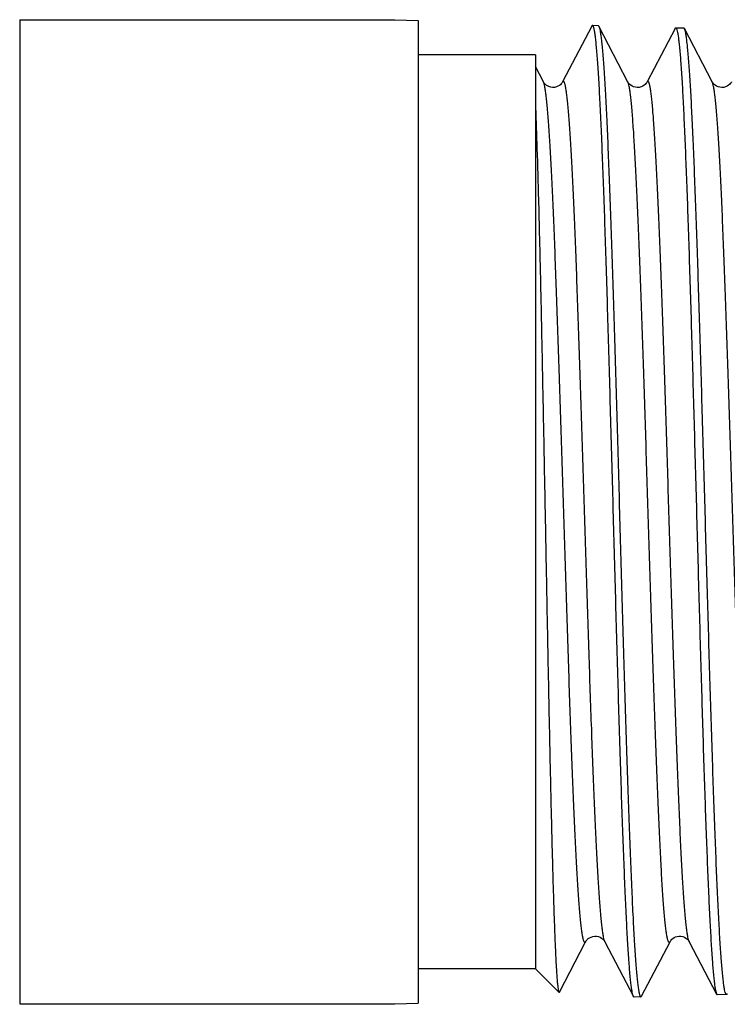
# Model space of a CAD drawing. Units: millimetres. Extents: x 8 to 286, y 9 to 201.
# Drawn here: x 101 to 120, y 127 to 154 of the extents above; entities that cross this region are included whole.
import ezdxf

# ---------------------------------------------------------------- set-up
doc = ezdxf.new("R2010")
doc.units = ezdxf.units.MM
doc.header["$LTSCALE"] = 16.335
doc.layers.get('0').update_dxf_attribs({"linetype": 'CONTINUOUS'})
doc.styles.get("Standard").update_dxf_attribs({"font": 'txt', "width": 0.8})
doc.dimstyles.new('DIMSTYLE_1', dxfattribs={"dimtxt": 2.5, "dimasz": 2, "dimexe": 1, "dimexo": 0.5, "dimtad": 1, "dimlfac": 0.769231, "dimdsep": 46, "dimtxsty": 'Standard', "dimblk": '_FILLED', "dimblk1": '_FILLED', "dimblk2": '_FILLED', "dimcen": 0.09, "dimclrt": 5, "dimazin": 2, "dimtp": 0.01, "dimtm": 0.01, "dimtfac": 1, "dimtofl": 0, "dimtmove": 0, "dimatfit": 3, "dimldrblk": '_FILLED', "dimfxl": 0, "dimtolj": 1, "dimarcsym": 0})

# ---------------------------------------------------------------- blocks, each defined once
blk = doc.blocks.new('_FILLED')
at = {"color": 0, "linetype": 'ByBlock'}
blk.add_solid([(0, 0), (-1, 0.25), (-1, -0.25)], dxfattribs=at)
blk = doc.blocks.new('*D5')
at = {"color": 2, "linetype": 'Continuous'}
for p, q in [((130.591, 127.994), (130.591, 109.732)), ((111.741, 126.148), (111.741, 109.732)), ((111.741, 110.732), (121.166, 110.732)), ((130.591, 110.732), (121.166, 110.732))]:
    blk.add_line(p, q, dxfattribs=at)
at = {"color": 2, "linetype": 'Continuous', "xscale": 2, "yscale": 2, "zscale": 2, "rotation": 180}
blk.add_blockref('_FILLED', (111.741, 110.732), dxfattribs=at)
at = {"color": 2, "linetype": 'Continuous', "xscale": 2, "yscale": 2, "zscale": 2}
blk.add_blockref('_FILLED', (130.591, 110.732), dxfattribs=at)
at = {"color": 5, "linetype": 'Continuous', "insert": (121.166, 113.857), "char_height": 2.5, "width": 8, "attachment_point": 2, "line_spacing_factor": 0.9}
blk.add_mtext('14.5', dxfattribs=at)
blk = doc.blocks.new('*D10')
at = {"color": 2, "linetype": 'Continuous'}
for p, q in [((39.331, 127.039), (39.331, 109.732)), ((111.741, 126.148), (111.741, 109.732)), ((39.331, 110.732), (75.536, 110.732)), ((111.741, 110.732), (75.536, 110.732))]:
    blk.add_line(p, q, dxfattribs=at)
at = {"color": 2, "linetype": 'Continuous', "xscale": 2, "yscale": 2, "zscale": 2, "rotation": 180}
blk.add_blockref('_FILLED', (39.331, 110.732), dxfattribs=at)
at = {"color": 2, "linetype": 'Continuous', "xscale": 2, "yscale": 2, "zscale": 2}
blk.add_blockref('_FILLED', (111.741, 110.732), dxfattribs=at)
at = {"color": 5, "linetype": 'Continuous', "insert": (79.066, 113.857), "char_height": 2.5, "width": 8, "attachment_point": 2, "line_spacing_factor": 0.9}
blk.add_mtext('55.7', dxfattribs=at)

msp = doc.modelspace()

# ---------------------------------------------------------------- linework, layer by layer
at = {"color": 7, "linetype": 'Continuous'}
for p, q in [((100.691, 153.929), (111.091, 153.929)), ((100.691, 153.929), (100.691, 126.629)), ((111.091, 153.929), (111.741, 153.911)), ((111.741, 153.911), (111.741, 126.648)), ((116.573, 153.773), (116.726, 153.768)), ((116.553, 153.754), (115.744, 152.202)), ((117.553, 152.201), (116.746, 153.749)), ((118.859, 153.688), (118.084, 152.202)), ((118.878, 153.707), (119.101, 153.701)), ((119.892, 152.202), (119.121, 153.681)), ((114.991, 152.954), (111.741, 152.954)), ((114.991, 152.954), (114.991, 127.604)), ((115.212, 152.202), (114.991, 152.627)), ((115.654, 126.96), (116.382, 128.356)), ((116.914, 128.356), (117.706, 126.837)), ((117.933, 126.844), (118.722, 128.356)), ((119.254, 128.356), (120.012, 126.903)), ((114.991, 127.604), (111.741, 127.604)), ((115.641, 126.954), (114.991, 127.604)), ((117.913, 126.824), (117.726, 126.819)), ((117.933, 126.844), (117.913, 126.824)), ((120.289, 126.892), (120.031, 126.885)), ((100.691, 126.629), (111.091, 126.629)), ((111.091, 126.629), (111.741, 126.648))]:
    msp.add_line(p, q, dxfattribs=at)
for points in [[(115.744, 152.203), (115.74, 152.194), (115.732, 152.183), (115.722, 152.168), (115.706, 152.15), (115.683, 152.127), (115.652, 152.104), (115.615, 152.082), (115.569, 152.063), (115.517, 152.051), (115.464, 152.049), (115.413, 152.056), (115.364, 152.072), (115.323, 152.092), (115.29, 152.113), (115.265, 152.135), (115.246, 152.154), (115.232, 152.171), (115.223, 152.183), (115.217, 152.193), (115.212, 152.202)], [(118.084, 152.203), (118.081, 152.197), (118.075, 152.187), (118.066, 152.173), (118.051, 152.155), (118.029, 152.133), (118, 152.109), (117.964, 152.087), (117.919, 152.067), (117.867, 152.053), (117.814, 152.049), (117.762, 152.054), (117.712, 152.068), (117.669, 152.088), (117.635, 152.11), (117.608, 152.131), (117.588, 152.152), (117.574, 152.169), (117.565, 152.182), (117.558, 152.192), (117.553, 152.201)], [(120.424, 152.203), (120.422, 152.198), (120.415, 152.187), (120.406, 152.173), (120.392, 152.156), (120.37, 152.134), (120.341, 152.11), (120.306, 152.087), (120.261, 152.067), (120.209, 152.053), (120.156, 152.049), (120.103, 152.054), (120.053, 152.068), (120.01, 152.087), (119.976, 152.109), (119.949, 152.131), (119.928, 152.151), (119.914, 152.168), (119.905, 152.181), (119.898, 152.192), (119.893, 152.201), (119.892, 152.203)], [(116.382, 128.356), (116.383, 128.358), (116.389, 128.368), (116.398, 128.382), (116.41, 128.398), (116.428, 128.418), (116.455, 128.441), (116.49, 128.465), (116.531, 128.486), (116.579, 128.502), (116.633, 128.51), (116.686, 128.507), (116.737, 128.496), (116.783, 128.478), (116.822, 128.455), (116.851, 128.433), (116.873, 128.413), (116.889, 128.394), (116.9, 128.379), (116.907, 128.368), (116.912, 128.36), (116.914, 128.356)], [(118.722, 128.356), (118.724, 128.36), (118.73, 128.371), (118.74, 128.385), (118.753, 128.402), (118.772, 128.422), (118.8, 128.445), (118.835, 128.468), (118.876, 128.488), (118.923, 128.503), (118.974, 128.51), (119.025, 128.508), (119.074, 128.497), (119.12, 128.479), (119.159, 128.457), (119.189, 128.435), (119.212, 128.414), (119.229, 128.394), (119.241, 128.379), (119.248, 128.367), (119.253, 128.358), (119.254, 128.356)]]:
    msp.add_lwpolyline(points, dxfattribs=at)
for points, knots in [([(116.573, 153.773), (116.569, 153.773), (116.56, 153.767), (116.556, 153.759), (116.553, 153.754)], [0, 0, 0, 0, 0.386361, 1, 1, 1, 1]), ([(117.69, 126.88), (117.683, 126.905), (117.67, 126.965), (117.653, 127.071), (117.636, 127.208), (117.611, 127.448), (117.582, 127.821), (117.547, 128.352), (117.513, 128.991), (117.479, 129.733), (117.444, 130.571), (117.409, 131.496), (117.375, 132.501), (117.327, 133.974), (117.269, 135.94), (117.2, 138.4), (117.132, 140.928), (117.074, 143.037), (117.027, 144.689), (116.992, 145.876), (116.958, 147.012), (116.923, 148.087), (116.888, 149.092), (116.854, 150.017), (116.819, 150.855), (116.785, 151.596), (116.755, 152.152), (116.731, 152.543), (116.713, 152.795), (116.696, 153.02), (116.679, 153.215), (116.662, 153.381), (116.645, 153.518), (116.63, 153.613), (116.617, 153.674), (116.609, 153.709), (116.6, 153.736), (116.592, 153.755), (116.583, 153.768), (116.576, 153.773), (116.573, 153.773)], [0, 0, 0, 0, 0.002894, 0.006892, 0.011991, 0.018185, 0.033809, 0.05363, 0.077474, 0.105126, 0.136338, 0.170827, 0.208282, 0.248362, 0.33493, 0.427404, 0.522443, 0.616615, 0.66231, 0.706522, 0.748853, 0.78892, 0.826362, 0.86084, 0.892045, 0.919695, 0.943541, 0.953971, 0.963373, 0.971727, 0.979015, 0.985222, 0.990336, 0.994351, 0.995945, 0.997266, 0.998315, 0.999101, 0.999643, 1, 1, 1, 1]), ([(116.726, 153.768), (116.729, 153.768), (116.738, 153.762), (116.743, 153.754), (116.746, 153.749)], [0, 0, 0, 0, 0.388904, 1, 1, 1, 1]), ([(116.746, 153.749), (116.749, 153.742), (116.756, 153.725), (116.769, 153.681), (116.785, 153.607), (116.803, 153.494), (116.82, 153.35), (116.838, 153.177), (116.856, 152.973), (116.874, 152.74), (116.9, 152.372), (116.931, 151.842), (116.967, 151.128), (117.003, 150.312), (117.039, 149.404), (117.075, 148.411), (117.111, 147.342), (117.148, 146.207), (117.197, 144.595), (117.257, 142.498), (117.329, 139.94), (117.389, 137.8), (117.438, 136.118), (117.474, 134.907), (117.511, 133.747), (117.547, 132.647), (117.583, 131.618), (117.619, 130.671), (117.656, 129.813), (117.692, 129.052), (117.727, 128.396), (117.759, 127.918), (117.784, 127.593), (117.802, 127.393), (117.82, 127.222), (117.836, 127.1), (117.849, 127.017), (117.858, 126.966), (117.867, 126.923), (117.876, 126.888), (117.885, 126.861), (117.894, 126.839), (117.905, 126.824), (117.913, 126.824)], [0, 0, 0, 0, 0.000862, 0.001996, 0.005101, 0.009335, 0.014696, 0.021177, 0.028764, 0.037442, 0.047191, 0.069811, 0.09642, 0.126773, 0.160588, 0.197553, 0.237326, 0.279536, 0.323793, 0.416787, 0.512856, 0.608438, 0.654932, 0.699982, 0.743168, 0.784088, 0.822363, 0.857634, 0.889576, 0.91789, 0.942314, 0.962623, 0.971175, 0.978633, 0.98498, 0.990204, 0.992393, 0.994298, 0.995921, 0.997262, 0.998326, 0.999119, 1, 1, 1, 1]), ([(118.859, 153.688), (118.862, 153.693), (118.866, 153.702), (118.875, 153.707), (118.878, 153.707)], [0, 0, 0, 0, 0.613722, 1, 1, 1, 1]), ([(118.878, 153.707), (118.882, 153.707), (118.889, 153.702), (118.897, 153.69), (118.906, 153.67), (118.911, 153.654), (118.913, 153.645)], [0, 0, 0, 0, 0.131034, 0.329141, 0.61651, 1, 1, 1, 1]), ([(118.913, 153.645), (118.92, 153.621), (118.933, 153.563), (118.949, 153.462), (118.966, 153.332), (118.99, 153.105), (119.019, 152.753), (119.052, 152.252), (119.085, 151.649), (119.118, 150.95), (119.152, 150.161), (119.185, 149.288), (119.219, 148.338), (119.265, 146.943), (119.322, 145.073), (119.388, 142.723), (119.455, 140.291), (119.521, 137.858), (119.588, 135.509), (119.644, 133.639), (119.69, 132.244), (119.724, 131.294), (119.758, 130.421), (119.791, 129.632), (119.825, 128.934), (119.858, 128.332), (119.891, 127.832), (119.92, 127.481), (119.944, 127.255), (119.961, 127.126), (119.977, 127.025), (119.989, 126.968), (119.996, 126.944)], [0, 0, 0, 0, 0.002813, 0.006662, 0.011547, 0.017461, 0.032334, 0.051166, 0.0738, 0.100049, 0.129691, 0.162476, 0.198127, 0.236341, 0.319145, 0.408085, 0.500149, 0.592213, 0.681154, 0.763958, 0.802169, 0.837813, 0.870587, 0.900212, 0.926438, 0.949042, 0.967835, 0.982661, 0.988548, 0.993403, 0.997221, 1, 1, 1, 1]), ([(119.121, 153.681), (119.118, 153.686), (119.114, 153.695), (119.105, 153.7), (119.101, 153.701)], [0, 0, 0, 0, 0.611347, 1, 1, 1, 1]), ([(120.253, 126.951), (120.246, 126.976), (120.232, 127.034), (120.215, 127.137), (120.198, 127.268), (120.173, 127.5), (120.143, 127.859), (120.108, 128.371), (120.073, 128.987), (120.038, 129.702), (120.003, 130.51), (119.968, 131.403), (119.933, 132.374), (119.885, 133.8), (119.826, 135.707), (119.756, 138.099), (119.687, 140.567), (119.617, 143.026), (119.558, 145.03), (119.511, 146.564), (119.476, 147.639), (119.44, 148.65), (119.405, 149.588), (119.37, 150.444), (119.335, 151.212), (119.301, 151.884), (119.266, 152.456), (119.236, 152.866), (119.211, 153.14), (119.193, 153.304), (119.176, 153.439), (119.159, 153.546), (119.144, 153.616), (119.131, 153.658), (119.125, 153.674), (119.121, 153.681)], [0, 0, 0, 0, 0.002825, 0.006714, 0.011668, 0.017681, 0.032836, 0.052058, 0.075182, 0.102009, 0.132305, 0.165807, 0.202222, 0.241231, 0.325646, 0.416107, 0.509459, 0.602446, 0.691825, 0.734181, 0.774483, 0.81238, 0.847542, 0.879664, 0.908464, 0.933693, 0.955135, 0.972605, 0.979804, 0.985958, 0.991057, 0.995095, 0.998069, 0.999163, 1, 1, 1, 1]), ([(116.382, 128.356), (116.379, 128.351), (116.375, 128.343), (116.366, 128.336), (116.359, 128.335), (116.352, 128.337), (116.344, 128.345), (116.335, 128.36), (116.326, 128.383), (116.317, 128.412), (116.308, 128.449), (116.299, 128.492), (116.286, 128.564), (116.271, 128.672), (116.253, 128.822), (116.234, 129), (116.216, 129.205), (116.198, 129.437), (116.18, 129.695), (116.162, 129.978), (116.144, 130.286), (116.119, 130.745), (116.088, 131.373), (116.051, 132.191), (116.015, 133.086), (115.979, 134.051), (115.942, 135.075), (115.906, 136.15), (115.857, 137.652), (115.797, 139.576), (115.725, 141.885), (115.653, 144.133), (115.592, 145.929), (115.542, 147.269), (115.506, 148.18), (115.47, 149.015), (115.434, 149.766), (115.398, 150.426), (115.362, 150.987), (115.331, 151.392), (115.305, 151.663), (115.287, 151.825), (115.269, 151.959), (115.251, 152.066), (115.236, 152.137), (115.222, 152.179), (115.216, 152.196), (115.212, 152.202)], [0, 0, 0, 0, 0.000693, 0.001166, 0.001359, 0.001555, 0.002054, 0.002784, 0.003781, 0.005061, 0.006627, 0.008484, 0.010631, 0.015799, 0.022124, 0.029596, 0.038197, 0.04791, 0.05871, 0.070573, 0.083472, 0.097375, 0.128057, 0.162327, 0.199858, 0.240287, 0.283227, 0.328265, 0.374967, 0.471558, 0.569293, 0.664418, 0.753284, 0.794291, 0.832481, 0.867486, 0.898972, 0.926637, 0.950216, 0.969488, 0.977451, 0.984275, 0.989945, 0.994453, 0.997798, 0.999039, 1, 1, 1, 1]), ([(116.914, 128.356), (116.911, 128.363), (116.904, 128.379), (116.891, 128.422), (116.875, 128.493), (116.857, 128.599), (116.839, 128.734), (116.821, 128.896), (116.796, 129.167), (116.764, 129.571), (116.728, 130.133), (116.692, 130.793), (116.656, 131.543), (116.62, 132.378), (116.584, 133.289), (116.534, 134.63), (116.473, 136.425), (116.401, 138.673), (116.33, 140.983), (116.269, 142.906), (116.22, 144.409), (116.184, 145.484), (116.147, 146.508), (116.111, 147.473), (116.075, 148.368), (116.039, 149.185), (116.008, 149.814), (115.982, 150.272), (115.964, 150.58), (115.946, 150.864), (115.928, 151.122), (115.91, 151.353), (115.892, 151.558), (115.874, 151.736), (115.856, 151.887), (115.84, 151.994), (115.827, 152.066), (115.818, 152.11), (115.809, 152.146), (115.8, 152.176), (115.791, 152.198), (115.782, 152.214), (115.774, 152.222), (115.767, 152.224), (115.76, 152.223), (115.751, 152.215), (115.747, 152.207), (115.744, 152.203)], [0, 0, 0, 0, 0.00096, 0.002201, 0.005547, 0.010055, 0.015724, 0.022548, 0.030511, 0.049783, 0.073362, 0.101026, 0.132512, 0.167517, 0.205706, 0.246713, 0.335578, 0.430702, 0.528435, 0.625026, 0.671729, 0.716766, 0.759706, 0.800136, 0.837666, 0.871937, 0.90262, 0.916523, 0.929421, 0.941286, 0.952086, 0.961799, 0.970401, 0.977873, 0.984198, 0.989367, 0.991515, 0.993371, 0.994938, 0.996217, 0.997215, 0.997945, 0.998444, 0.998641, 0.998834, 0.999307, 1, 1, 1, 1]), ([(118.722, 128.356), (118.719, 128.351), (118.715, 128.343), (118.706, 128.336), (118.699, 128.335), (118.692, 128.337), (118.684, 128.345), (118.675, 128.36), (118.666, 128.383), (118.657, 128.412), (118.648, 128.449), (118.639, 128.492), (118.626, 128.564), (118.611, 128.672), (118.593, 128.822), (118.574, 129), (118.556, 129.205), (118.538, 129.437), (118.52, 129.695), (118.502, 129.978), (118.484, 130.286), (118.459, 130.744), (118.428, 131.373), (118.391, 132.191), (118.355, 133.086), (118.319, 134.05), (118.282, 135.075), (118.246, 136.149), (118.197, 137.652), (118.137, 139.575), (118.065, 141.885), (117.993, 144.133), (117.932, 145.928), (117.882, 147.269), (117.846, 148.18), (117.81, 149.015), (117.774, 149.766), (117.738, 150.426), (117.702, 150.987), (117.671, 151.392), (117.645, 151.663), (117.627, 151.825), (117.609, 151.959), (117.591, 152.066), (117.576, 152.137), (117.562, 152.179), (117.556, 152.196), (117.552, 152.202)], [0, 0, 0, 0, 0.000694, 0.001167, 0.00136, 0.001556, 0.002055, 0.002784, 0.003781, 0.00506, 0.006626, 0.008482, 0.010629, 0.015796, 0.02212, 0.029591, 0.038191, 0.047903, 0.058703, 0.070565, 0.083464, 0.097365, 0.128047, 0.162317, 0.199846, 0.240275, 0.283215, 0.328253, 0.374956, 0.471548, 0.569283, 0.66441, 0.753278, 0.794286, 0.832477, 0.867483, 0.89897, 0.926635, 0.950215, 0.969487, 0.97745, 0.984275, 0.989945, 0.994453, 0.997798, 0.999039, 1, 1, 1, 1]), ([(119.254, 128.356), (119.251, 128.363), (119.244, 128.379), (119.231, 128.422), (119.215, 128.493), (119.197, 128.599), (119.179, 128.734), (119.161, 128.896), (119.135, 129.167), (119.104, 129.571), (119.068, 130.133), (119.032, 130.793), (118.996, 131.543), (118.96, 132.378), (118.924, 133.289), (118.874, 134.63), (118.813, 136.425), (118.741, 138.673), (118.67, 140.983), (118.609, 142.906), (118.56, 144.409), (118.524, 145.484), (118.487, 146.508), (118.451, 147.473), (118.415, 148.368), (118.379, 149.185), (118.348, 149.814), (118.322, 150.272), (118.304, 150.58), (118.286, 150.864), (118.268, 151.122), (118.25, 151.353), (118.232, 151.558), (118.214, 151.736), (118.196, 151.887), (118.18, 151.994), (118.167, 152.067), (118.158, 152.11), (118.149, 152.147), (118.14, 152.176), (118.131, 152.198), (118.122, 152.214), (118.114, 152.222), (118.107, 152.224), (118.1, 152.223), (118.091, 152.215), (118.087, 152.207), (118.084, 152.203)], [0, 0, 0, 0, 0.000961, 0.002202, 0.005547, 0.010055, 0.015725, 0.022549, 0.030512, 0.049784, 0.073363, 0.101028, 0.132514, 0.16752, 0.20571, 0.246717, 0.335583, 0.430709, 0.528443, 0.625034, 0.671736, 0.716775, 0.759714, 0.800143, 0.837674, 0.871944, 0.902627, 0.916529, 0.929428, 0.941291, 0.952091, 0.961804, 0.970405, 0.977876, 0.984202, 0.989369, 0.991516, 0.993373, 0.994939, 0.996219, 0.997216, 0.997946, 0.998444, 0.998641, 0.998834, 0.999307, 1, 1, 1, 1]), ([(121.062, 128.356), (121.06, 128.351), (121.055, 128.343), (121.046, 128.336), (121.039, 128.335), (121.032, 128.337), (121.024, 128.345), (121.015, 128.36), (121.006, 128.383), (120.997, 128.412), (120.988, 128.448), (120.979, 128.492), (120.966, 128.564), (120.951, 128.672), (120.933, 128.822), (120.915, 129), (120.896, 129.205), (120.878, 129.436), (120.86, 129.694), (120.842, 129.977), (120.824, 130.285), (120.799, 130.743), (120.768, 131.372), (120.731, 132.189), (120.695, 133.085), (120.659, 134.049), (120.622, 135.074), (120.586, 136.148), (120.537, 137.651), (120.477, 139.574), (120.405, 141.884), (120.333, 144.132), (120.272, 145.928), (120.222, 147.269), (120.186, 148.18), (120.15, 149.015), (120.114, 149.766), (120.078, 150.425), (120.042, 150.987), (120.011, 151.392), (119.985, 151.663), (119.967, 151.825), (119.949, 151.959), (119.931, 152.066), (119.916, 152.137), (119.902, 152.179), (119.896, 152.196), (119.892, 152.202)], [0, 0, 0, 0, 0.000696, 0.001171, 0.001363, 0.00156, 0.002058, 0.002785, 0.003781, 0.005057, 0.006621, 0.008475, 0.010621, 0.015784, 0.022105, 0.029573, 0.038171, 0.047879, 0.058676, 0.070537, 0.083432, 0.097332, 0.12801, 0.162278, 0.199805, 0.240233, 0.283172, 0.32821, 0.374914, 0.471509, 0.569249, 0.664382, 0.753257, 0.794268, 0.832462, 0.867472, 0.898961, 0.926629, 0.950211, 0.969485, 0.977449, 0.984274, 0.989944, 0.994453, 0.997799, 0.99904, 1, 1, 1, 1]), ([(114.991, 151.485), (115.007, 151.108), (115.037, 150.257), (115.077, 148.847), (115.117, 147.187), (115.158, 145.325), (115.198, 143.314), (115.239, 141.212), (115.279, 139.077), (115.319, 136.968), (115.359, 134.943), (115.393, 133.333), (115.42, 132.129), (115.44, 131.303), (115.46, 130.536), (115.48, 129.833), (115.5, 129.2), (115.52, 128.64), (115.537, 128.221), (115.551, 127.925), (115.561, 127.733), (115.571, 127.562), (115.581, 127.412), (115.59, 127.283), (115.6, 127.175), (115.61, 127.089), (115.618, 127.031), (115.625, 126.995), (115.63, 126.976), (115.635, 126.963), (115.639, 126.956), (115.641, 126.954)], [0, 0, 0, 0, 0.046082, 0.104123, 0.172431, 0.249032, 0.331741, 0.418219, 0.506045, 0.592783, 0.67605, 0.753579, 0.789532, 0.823283, 0.854609, 0.883304, 0.909176, 0.93206, 0.951806, 0.960464, 0.96829, 0.975276, 0.981409, 0.986682, 0.991085, 0.994616, 0.997271, 0.998271, 0.999055, 0.999627, 1, 1, 1, 1]), ([(115.641, 126.954), (115.642, 126.953), (115.644, 126.952), (115.648, 126.952), (115.651, 126.955), (115.653, 126.958), (115.654, 126.96)], [0, 0, 0, 0, 0.22235, 0.410788, 0.653692, 1, 1, 1, 1]), ([(117.706, 126.837), (117.705, 126.84), (117.698, 126.854), (117.694, 126.868), (117.69, 126.88)], [0, 0, 0, 0, 0.202998, 1, 1, 1, 1]), ([(117.726, 126.819), (117.722, 126.819), (117.713, 126.824), (117.709, 126.832), (117.706, 126.837)], [0, 0, 0, 0, 0.386272, 1, 1, 1, 1]), ([(119.996, 126.944), (119.998, 126.94), (120.002, 126.926), (120.007, 126.912), (120.012, 126.903)], [0, 0, 0, 0, 0.296765, 1, 1, 1, 1]), ([(120.012, 126.903), (120.014, 126.898), (120.019, 126.89), (120.028, 126.885), (120.031, 126.885)], [0, 0, 0, 0, 0.613721, 1, 1, 1, 1]), ([(120.289, 126.892), (120.281, 126.892), (120.27, 126.906), (120.261, 126.927), (120.255, 126.943), (120.253, 126.951)], [0, 0, 0, 0, 0.323927, 0.613176, 1, 1, 1, 1]), ([(120.309, 126.912), (120.306, 126.907), (120.301, 126.898), (120.292, 126.892), (120.289, 126.892)], [0, 0, 0, 0, 0.611346, 1, 1, 1, 1])]:
    msp.add_open_spline(points, degree=3, knots=knots, dxfattribs=at)

# ---------------------------------------------------------------- dimensions: what is measured, and where the dimension line sits
at = {"color": 2, "linetype": 'Continuous'}
for base, p1, p2, picture, middle in [((130.591, 110.732), (111.741, 126.648), (130.591, 128.494), '*D5', (121.478, 110.732)), ((111.741, 110.732), (39.331, 127.539), (111.741, 126.648), '*D10', (79.066, 110.732))]:
    dim = msp.add_linear_dim(base=base, p1=p1, p2=p2, dimstyle='DIMSTYLE_1', dxfattribs=at)
    dim.commit()
    dim.dimension.update_dxf_attribs({"geometry": picture, "text_midpoint": middle, "dimtype": 160})

doc.saveas('drawing.dxf')
